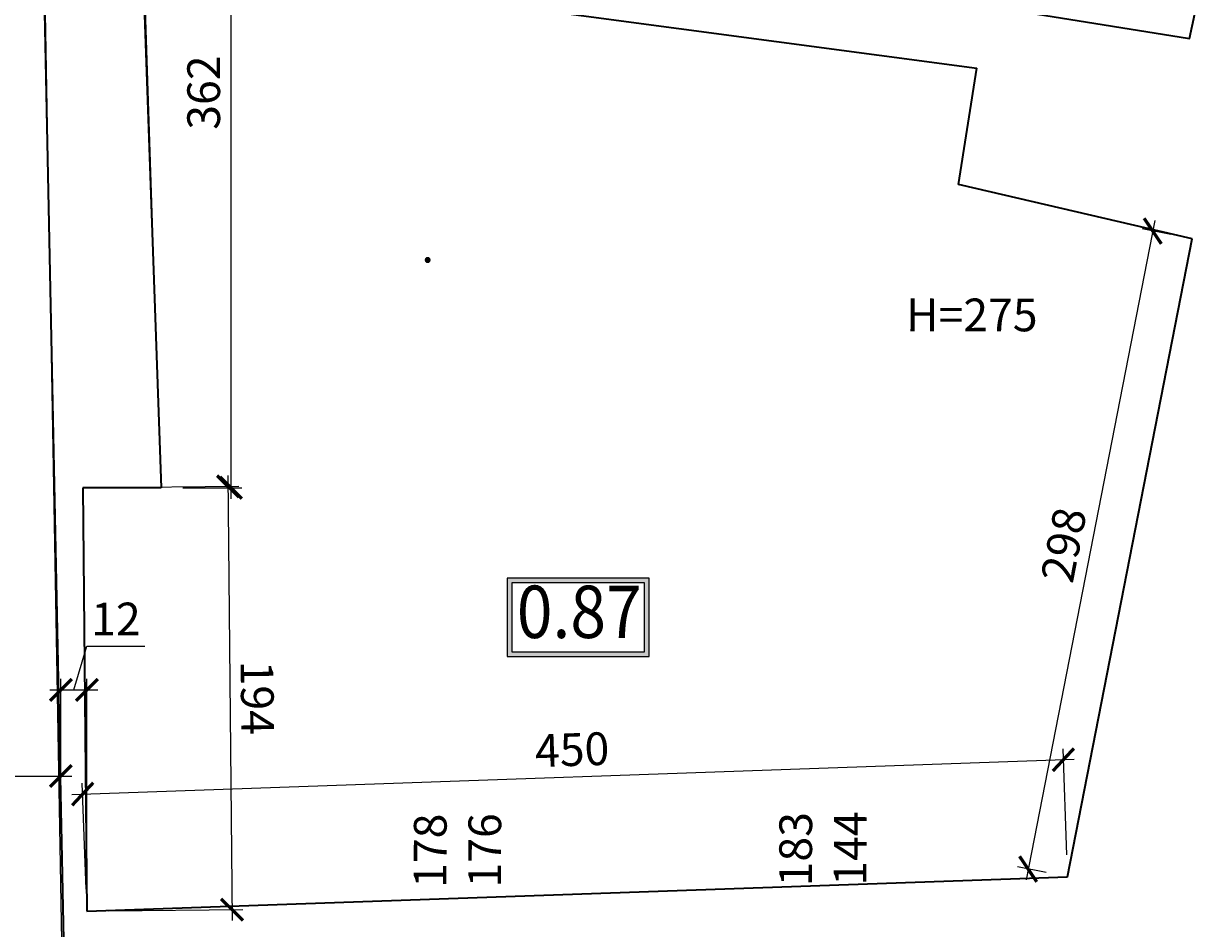
# Model space of a CAD drawing. Units: centimetres. Extents: x -689777 to 121930, y -18094 to 52275.
# Drawn here: x 67125 to 67661, y 13676 to 14091 of the extents above; entities that cross this region are included whole.
import ezdxf
from ezdxf.enums import TextEntityAlignment as Align

# ---------------------------------------------------------------- set-up
doc = ezdxf.new("R2010")
doc.units = ezdxf.units.CM
doc.header["$PDMODE"] = 35
doc.header["$PDSIZE"] = 0.1
doc.layers.add('ARCH_sciany', color=255, linetype='Continuous', lineweight=15)
doc.layers.add('I_ściany istniejące', color=72, linetype='Continuous', lineweight=35)
doc.layers.add('INFO_opisy', color=34, linetype='Continuous')
doc.layers.add('INFO_opisy pomieszczeń', color=12, linetype='Continuous')
doc.layers.add('niedruk_powierzchnie', color=210, linetype='Continuous', plot=False)
doc.styles.add('DEMIURG_100_etykiety', font='arial.ttf', dxfattribs={"width": 0.9, "height": 30})
doc.styles.add('DEMIURG_25', font='arial.ttf', dxfattribs={"width": 0.9, "height": 5})
doc.styles.add('DIMTEXT', font='romans', dxfattribs={"width": 0.75})
doc.dimstyles.new('skala_50', dxfattribs={"dimscale": 0, "dimtxt": 3, "dimasz": 0.02, "dimexe": 1, "dimexo": 2, "dimgap": 1, "dimtad": 1, "dimdec": 0, "dimtxsty": 'DIMTEXT', "dimblk": 'ARCHTICK', "dimcen": 3, "dimdle": 1, "dimclrd": 8, "dimclre": 251, "dimclrt": 242, "dimadec": 0, "dimazin": 0, "dimtfac": 1, "dimtdec": 0, "dimtofl": 0, "dimtmove": 1, "dimatfit": 2, "dimldrblk": 'DATUMFILLED', "dimfxl": 6.05, "dimtfill": 1, "dimtolj": 1, "dimtzin": 0, "dimarcsym": 0})

# ---------------------------------------------------------------- blocks, each defined once
blk = doc.blocks.new('_ArchTick')
at = {"linetype": 'ByBlock', "const_width": 15}
blk.add_lwpolyline([(-50, -50), (50, 50)], dxfattribs=at)
blk = doc.blocks.new('*D2710')
at = {"layer": 'ARCH_sciany', "color": 251, "lineweight": -2, "transparency": 16777216}
for p, q in [((66753.85, 13725.64), (66753.85, 13751.05)), ((67142.56, 13741.87), (67142.56, 13751.05))]:
    blk.add_line(p, q, dxfattribs=at)
at = {"layer": 'ARCH_sciany', "color": 8, "linetype": 'Continuous', "lineweight": -2, "transparency": 16777216}
blk.add_line((66748.85, 13746.05), (67147.56, 13746.05), dxfattribs=at)
at = {"layer": 'Defpoints', "color": 0, "transparency": 16777216}
for p in [(67142.56, 13746.05), (67142.56, 13731.87), (66753.85, 13715.64)]:
    blk.add_point(p, dxfattribs=at)
at = {"layer": 'ARCH_sciany', "color": 8, "lineweight": -2, "transparency": 16777216, "xscale": 0.1, "yscale": 0.1, "zscale": 0.1, "rotation": 180}
blk.add_blockref('_ArchTick', (66753.85, 13746.05), dxfattribs=at)
at = {"layer": 'ARCH_sciany', "color": 8, "lineweight": -2, "transparency": 16777216, "xscale": 0.1, "yscale": 0.1, "zscale": 0.1}
blk.add_blockref('_ArchTick', (67142.56, 13746.05), dxfattribs=at)
at = {"layer": 'ARCH_sciany', "color": 242, "transparency": 16777216, "insert": (66948.21, 13758.55), "char_height": 15, "attachment_point": 5, "style": 'DIMTEXT', "bg_fill": 3, "box_fill_scale": 1.1, "bg_fill_color": 256, "bg_fill_true_color": 13158600, "bg_fill_transparency": 0}
blk.add_mtext('\\A1;389', dxfattribs=at)
blk = doc.blocks.new('_DatumFilled')
at = {"linetype": 'ByBlock'}
blk.add_solid([(0, 1), (-1, 0), (0, -1)], dxfattribs=at)
blk = doc.blocks.new('*D2709')
at = {"layer": 'ARCH_sciany', "color": 8, "linetype": 'Continuous', "lineweight": -2, "transparency": 16777216}
for p, q in [((67148.5, 13785.55), (67154.5, 13805.55)), ((67154.5, 13805.55), (67181.1, 13805.55)), ((67137.56, 13785.55), (67159.44, 13785.55))]:
    blk.add_line(p, q, dxfattribs=at)
at = {"layer": 'ARCH_sciany', "color": 251, "lineweight": -2, "transparency": 16777216}
for p, q in [((67142.56, 13741.87), (67142.56, 13790.55)), ((67154.44, 13694.15), (67154.44, 13790.55))]:
    blk.add_line(p, q, dxfattribs=at)
at = {"layer": 'Defpoints', "color": 0, "transparency": 16777216}
for p in [(67154.44, 13785.55), (67142.56, 13731.87), (67154.44, 13684.15)]:
    blk.add_point(p, dxfattribs=at)
at = {"layer": 'ARCH_sciany', "color": 8, "lineweight": -2, "transparency": 16777216, "xscale": 0.1, "yscale": 0.1, "zscale": 0.1, "rotation": 180}
blk.add_blockref('_ArchTick', (67142.56, 13785.55), dxfattribs=at)
at = {"layer": 'ARCH_sciany', "color": 8, "lineweight": -2, "transparency": 16777216, "xscale": 0.1, "yscale": 0.1, "zscale": 0.1}
blk.add_blockref('_ArchTick', (67154.44, 13785.55), dxfattribs=at)
at = {"layer": 'ARCH_sciany', "color": 242, "transparency": 16777216, "insert": (67167.8, 13818.05), "char_height": 15, "attachment_point": 5, "style": 'DIMTEXT', "bg_fill": 3, "box_fill_scale": 1.1, "bg_fill_color": 256, "bg_fill_true_color": 13158600, "bg_fill_transparency": 0}
blk.add_mtext('\\A1;12', dxfattribs=at)
blk = doc.blocks.new('*D2708')
at = {"layer": 'ARCH_sciany', "color": 251, "lineweight": -2, "transparency": 16777216}
for p, q in [((67603.72, 13709.87), (67602.02, 13758.54)), ((67154.09, 13694.14), (67152.38, 13742.81))]:
    blk.add_line(p, q, dxfattribs=at)
at = {"layer": 'ARCH_sciany', "color": 8, "linetype": 'Continuous', "lineweight": -2, "transparency": 16777216}
blk.add_line((67147.56, 13737.64), (67607.19, 13753.72), dxfattribs=at)
at = {"layer": 'Defpoints', "color": 0, "transparency": 16777216}
for p in [(67602.19, 13753.54), (67604.07, 13699.87), (67154.44, 13684.15)]:
    blk.add_point(p, dxfattribs=at)
at = {"layer": 'ARCH_sciany', "color": 8, "lineweight": -2, "transparency": 16777216, "xscale": 0.1, "yscale": 0.1, "zscale": 0.1}
for p, rotation in [((67602.19, 13753.54), 2.003321547131654), ((67152.56, 13737.82), 182.0033215471316)]:
    blk.add_blockref('_ArchTick', p, dxfattribs=dict(at, rotation=rotation))
at = {"layer": 'ARCH_sciany', "color": 242, "transparency": 16777216, "insert": (67376.94, 13758.17), "char_height": 15, "attachment_point": 5, "rotation": 2.0033, "style": 'DIMTEXT', "bg_fill": 3, "box_fill_scale": 1.1, "bg_fill_color": 256, "bg_fill_true_color": 13158600, "bg_fill_transparency": 0}
blk.add_mtext('\\A1;450', dxfattribs=at)
blk = doc.blocks.new('*D2706')
at = {"layer": 'ARCH_sciany', "color": 8, "linetype": 'Continuous', "lineweight": -2, "transparency": 16777216}
blk.add_line((67644.12, 14000.78), (67585.07, 13698.49), dxfattribs=at)
at = {"layer": 'ARCH_sciany', "color": 251, "lineweight": -2, "transparency": 16777216}
for p, q in [((67651.39, 13994.27), (67638.26, 13996.83)), ((67594.26, 13701.79), (67581.12, 13704.36))]:
    blk.add_line(p, q, dxfattribs=at)
at = {"layer": 'Defpoints', "color": 0, "transparency": 16777216}
for p in [(67661.2, 13992.35), (67586.03, 13703.4), (67604.07, 13699.87)]:
    blk.add_point(p, dxfattribs=at)
at = {"layer": 'ARCH_sciany', "color": 8, "lineweight": -2, "transparency": 16777216, "xscale": 0.1, "yscale": 0.1, "zscale": 0.1}
for p, rotation in [((67643.16, 13995.87), 78.94676063203), ((67586.03, 13703.4), 258.9467606320301)]:
    blk.add_blockref('_ArchTick', p, dxfattribs=dict(at, rotation=rotation))
at = {"layer": 'ARCH_sciany', "color": 242, "transparency": 16777216, "insert": (67602.33, 13852.03), "char_height": 15, "attachment_point": 5, "rotation": 78.9468, "style": 'DIMTEXT', "bg_fill": 3, "box_fill_scale": 1.1, "bg_fill_color": 256, "bg_fill_true_color": 13158600, "bg_fill_transparency": 0}
blk.add_mtext('\\A1;298', dxfattribs=at)
blk = doc.blocks.new('*D2705')
at = {"layer": 'ARCH_sciany', "color": 8, "linetype": 'Continuous', "lineweight": -2, "transparency": 16777216}
blk.add_line((67219.15, 13883.82), (67221.1, 13679.78), dxfattribs=at)
at = {"layer": 'ARCH_sciany', "color": 251, "lineweight": -2, "transparency": 16777216}
for p, q in [((67162.59, 13878.28), (67224.2, 13878.87)), ((67164.44, 13684.24), (67226.05, 13684.83))]:
    blk.add_line(p, q, dxfattribs=at)
at = {"layer": 'Defpoints', "color": 0, "transparency": 16777216}
for p in [(67152.59, 13878.18), (67154.44, 13684.15), (67221.05, 13684.78)]:
    blk.add_point(p, dxfattribs=at)
at = {"layer": 'ARCH_sciany', "color": 8, "lineweight": -2, "transparency": 16777216, "xscale": 0.1, "yscale": 0.1, "zscale": 0.1}
for p, rotation in [((67219.2, 13878.82), 90.5462916709754), ((67221.05, 13684.78), 270.5462916709754)]:
    blk.add_blockref('_ArchTick', p, dxfattribs=dict(at, rotation=rotation))
at = {"layer": 'ARCH_sciany', "color": 242, "transparency": 16777216, "insert": (67232.63, 13781.92), "char_height": 15, "attachment_point": 5, "rotation": 270.5463, "style": 'DIMTEXT', "bg_fill": 3, "box_fill_scale": 1.1, "bg_fill_color": 256, "bg_fill_true_color": 13158600, "bg_fill_transparency": 0}
blk.add_mtext('\\A1;194', dxfattribs=at)
blk = doc.blocks.new('metka pom')
h = blk.add_hatch(color=256)
h.paths.add_polyline_path([(-13.54, -39.43), (67.74, -39.43), (67.74, 5.45), (-13.54, 5.45)])
h.paths.add_polyline_path([(-10.9, -36.79), (65.1, -36.79), (65.1, 2.81), (-10.9, 2.81)], flags=16)
for points in [[(-13.54, -39.43), (67.74, -39.43), (67.74, 5.45), (-13.54, 5.45)], [(-10.9, -36.79), (65.1, -36.79), (65.1, 2.81), (-10.9, 2.81)]]:
    blk.add_lwpolyline(points, close=True)
at = {"style": 'DEMIURG_100_etykiety', "width": 0.9}
blk.add_attdef('NR_POM', text='', height=30, dxfattribs=at).set_placement((27.72, -17.71), align=Align.MIDDLE)
blk = doc.blocks.new('*D2077')
at = {"layer": 'ARCH_sciany', "color": 8, "linetype": 'Continuous', "lineweight": -2, "transparency": 16777216}
blk.add_line((67220.52, 14245.53), (67220.52, 13873.18), dxfattribs=at)
at = {"layer": 'ARCH_sciany', "color": 251, "lineweight": -2, "transparency": 16777216}
for p, q in [((67187.89, 14240.53), (67225.52, 14240.53)), ((67198.5, 13878.18), (67225.52, 13878.18))]:
    blk.add_line(p, q, dxfattribs=at)
at = {"layer": 'Defpoints', "color": 0, "transparency": 16777216}
for p in [(67177.89, 14240.53), (67188.5, 13878.18), (67220.52, 13878.18)]:
    blk.add_point(p, dxfattribs=at)
at = {"layer": 'ARCH_sciany', "color": 8, "lineweight": -2, "transparency": 16777216, "xscale": 0.1, "yscale": 0.1, "zscale": 0.1}
for p, rotation in [((67220.52, 14240.53), 90), ((67220.52, 13878.18), 270)]:
    blk.add_blockref('_ArchTick', p, dxfattribs=dict(at, rotation=rotation))
at = {"layer": 'ARCH_sciany', "color": 242, "transparency": 16777216, "insert": (67208.02, 14059.36), "char_height": 15, "attachment_point": 5, "rotation": 90, "style": 'DIMTEXT', "bg_fill": 3, "box_fill_scale": 1.1, "bg_fill_color": 256, "bg_fill_true_color": 13158600, "bg_fill_transparency": 0}
blk.add_mtext('\\A1;362', dxfattribs=at)

msp = doc.modelspace()

# ---------------------------------------------------------------- linework, layer by layer
at = {"layer": 'I_ściany istniejące'}
for p, q in [((67132.89, 14201.64), (67144.77, 13624.32)), ((67177.89, 14179.64), (67188.5, 13878.18)), ((67554.03, 14017.29), (67562.53, 14070.55)), ((67661.2, 13992.35), (67554.03, 14017.29)), ((67604.07, 13699.87), (67661.2, 13992.35)), ((67188.5, 13878.18), (67152.59, 13878.18)), ((67152.59, 13878.18), (67154.44, 13684.15)), ((67154.44, 13684.15), (67604.07, 13699.87))]:
    msp.add_line(p, q, dxfattribs=at)
for points in [[(67482.13, 14449.6), (67467.56, 14257.18), (67440.94, 14258.62), (67448.44, 14346.87), (67315.82, 14348.39), (67305.07, 14147.76), (67430.59, 14136.69), (67432.05, 14155.08), (67456.06, 14153.9), (67452.01, 14117.54), (67660.07, 14084.11), (67663.7, 14101.08), (67701.4, 14094.6), (67696.37, 14074.58), (68012.57, 13944.55), (68006.33, 13925.66), (67795.46, 14010.79)], [(67286.35, 14179.63), (67284.47, 14179.67), (67289.25, 14107.04), (67562.53, 14070.55)]]:
    msp.add_lwpolyline(points, dxfattribs=at)

# ---------------------------------------------------------------- block references
at = {"layer": 'INFO_opisy pomieszczeń'}
ref = msp.add_blockref('metka pom', (67358.04, 13832.39), dxfattribs=dict(at, xscale=0.8, yscale=0.8, zscale=0.8))
ref.add_attrib('NR_POM', '0.87', dxfattribs={"height": 24, "style": 'DEMIURG_100_etykiety', "width": 0.9}).set_placement((67380.22, 13818.22), align=Align.MIDDLE)

# ---------------------------------------------------------------- texts
at = {"layer": 'INFO_opisy', "insert": (67305.06, 13990.18), "char_height": 15, "width": 99.9576, "attachment_point": 1, "rotation": 359.9488, "style": 'DEMIURG_25'}
msp.add_mtext('\\pi-15,l15,t15,45;{\\fSymbol|b0|i0|c2|p18;·^I}H=275', dxfattribs=at)
at = {"layer": 'INFO_opisy', "char_height": 15, "attachment_point": 1, "rotation": 89.7485, "style": 'DEMIURG_25'}
for s, insert in [('\\pi30.227;183\\P\\pi30.255;144', (67469.87, 13242.12)), ('\\pi30.214;178\\P\\pi30.232;176', (67302.3, 13241.6))]:
    msp.add_mtext_dynamic_manual_height_columns(s, width=89.0113, gutter_width=25, heights=[0], dxfattribs=dict(at, insert=insert))

# ---------------------------------------------------------------- next in the draw order: dimensions: what is measured, and where the dimension line sits
at = {"layer": 'ARCH_sciany'}
dim = msp.add_linear_dim(base=(67142.56, 13746.05), p1=(66753.85, 13715.64), p2=(67142.56, 13731.87), dimstyle='skala_50', dxfattribs=at)
dim.commit()
dim.dimension.update_dxf_attribs({"geometry": '*D2710', "text_midpoint": (66948.21, 13758.55)})

# ---------------------------------------------------------------- next in the draw order: dimensions: what is measured, and where the dimension line sits
dim = msp.add_linear_dim(base=(67154.44, 13785.55), p1=(67142.56, 13731.87), p2=(67154.44, 13684.15), dimstyle='skala_50', dxfattribs=at)
dim.commit()
dim.dimension.update_dxf_attribs({"geometry": '*D2709', "text_midpoint": (67159.5, 13818.05)})

# ---------------------------------------------------------------- next in the draw order: dimensions: what is measured, and where the dimension line sits
dim = msp.add_aligned_dim(p1=(67154.44, 13684.15), p2=(67604.07, 13699.87), distance=53.7, dimstyle='skala_50', dxfattribs=at)
dim.commit()
dim.dimension.update_dxf_attribs({"geometry": '*D2708', "text_midpoint": (67376.94, 13758.17)})

# ---------------------------------------------------------------- next in the draw order: dimensions: what is measured, and where the dimension line sits
for p1, p2, distance, picture, middle in [((67661.2, 13992.35), (67604.07, 13699.87), -18.38, '*D2706', (67602.33, 13852.03)), ((67152.59, 13878.18), (67154.44, 13684.15), 66.62, '*D2705', (67232.63, 13781.92))]:
    dim = msp.add_aligned_dim(p1=p1, p2=p2, distance=distance, dimstyle='skala_50', dxfattribs=at)
    dim.commit()
    dim.dimension.update_dxf_attribs({"geometry": picture, "text_midpoint": middle})

# ---------------------------------------------------------------- next in the draw order: linework, layer by layer
at = {"layer": 'niedruk_powierzchnie'}
for points in [[(67484.18, 14449.21), (67597.52, 14449.6), (67568.14, 14273.28), (67673.05, 14258.75), (67696.43, 14251.99), (67831.66, 14201.73), (68183.91, 14047.86), (68179.93, 14038.89), (68192.2, 14034.32), (68192.51, 14035.32), (68268.8, 14011.73), (68230.09, 13912.15), (68216.15, 13915.53), (68211.08, 13899.31), (68166.52, 13912.2), (68161.08, 13890.54), (68012.57, 13944.55), (67696.37, 14074.58), (67701.4, 14094.6), (67663.7, 14101.08), (67660.07, 14084.11), (67452.01, 14117.54), (67467.56, 14257.18), (67484.18, 14449.21)], [(66922.86, 14226.28), (67133.07, 14226.15), (67150.28, 13245.35)]]:
    msp.add_lwpolyline(points, dxfattribs=at)

# ---------------------------------------------------------------- next in the draw order: dimensions: what is measured, and where the dimension line sits
at = {"layer": 'ARCH_sciany'}
dim = msp.add_linear_dim(base=(67220.52, 13878.18), p1=(67177.89, 14240.53), p2=(67188.5, 13878.18), angle=90, dimstyle='skala_50', dxfattribs=at)
dim.commit()
dim.dimension.update_dxf_attribs({"geometry": '*D2077', "text_midpoint": (67208.02, 14059.36)})

# ---------------------------------------------------------------- next in the draw order: linework, layer by layer
at = {"layer": 'niedruk_powierzchnie'}
msp.add_lwpolyline([(67289.25, 14107.04), (67562.53, 14070.55), (67554.03, 14017.29), (67661.2, 13992.35), (67604.07, 13699.87), (67154.44, 13684.15), (67152.59, 13878.15), (67188.5, 13878.15), (67180.73, 14116.24), (67289.32, 14106.25)], dxfattribs=at)

doc.saveas('drawing.dxf')
